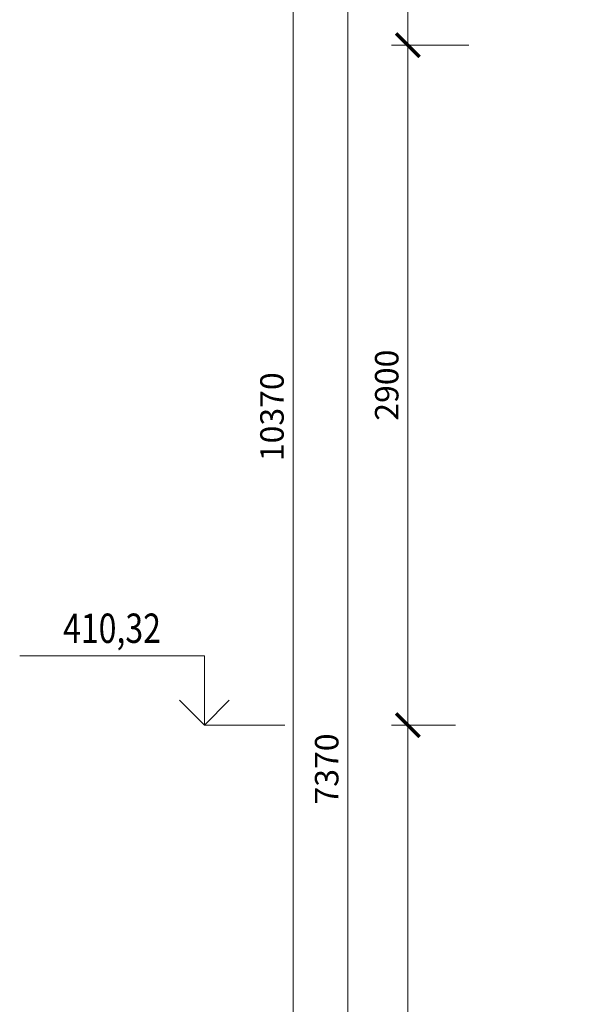
# Model space of a CAD drawing. Units: millimetres. Extents: x -125336 to 385336, y -299448 to 61867.
# Drawn here: x -59900 to -57478, y -132046 to -127851 of the extents above; entities that cross this region are included whole.
import ezdxf
from ezdxf.enums import TextEntityAlignment as Align

# ---------------------------------------------------------------- set-up
doc = ezdxf.new("R2010")
doc.units = ezdxf.units.MM
doc.header["$LTSCALE"] = 25
for name, color, linetype, lineweight in [('adr kóty', 63, 'Continuous', 0), ('AED_K_koty_2', 2, 'Continuous', 0), ('KACENY', 2, 'Continuous', 5)]:
    doc.layers.add(name, color=color, linetype=linetype, lineweight=lineweight)
doc.styles.add('Arch-Dim', font='romans.shx', dxfattribs={"width": 0.75})
doc.styles.add('R', font='simplex.shx', dxfattribs={"width": 0.8})
doc.dimstyles.new('DIM50_A', dxfattribs={"dimtxt": 100, "dimasz": 100, "dimexe": 70, "dimexo": 100, "dimgap": 40, "dimtad": 1, "dimdec": 0, "dimrnd": 5, "dimzin": 0, "dimdsep": 46, "dimtxsty": 'Arch-Dim', "dimblk1": 'ARCHTICK', "dimblk2": 'ARCHTICK', "dimsah": 1, "dimcen": 0, "dimdle": 50, "dimclrd": 2, "dimclre": 2, "dimclrt": 1, "dimadec": 0, "dimazin": 0, "dimtfac": 1, "dimtdec": 0, "dimtmove": 2, "dimatfit": 3, "dimldrblk": 'DOT', "dimfxl": 1, "dimtvp": 1111.111111, "dimtolj": 1, "dimtzin": 0, "dimlwd": 0, "dimlwe": 0, "dimarcsym": 0})

# ---------------------------------------------------------------- blocks, each defined once
blk = doc.blocks.new('_ArchTick')
at = {"color": 0, "linetype": 'ByBlock', "const_width": 0.15}
blk.add_lwpolyline([(-0.5, -0.5), (0.5, 0.5)], dxfattribs=at)
blk = doc.blocks.new('*D257')
at = {"layer": 'AED_K_koty_2', "color": 2, "lineweight": 0}
for p, q in [((-58246.5, -127308.9), (-58246.5, -128009.8)), ((-57985.7, -127358.9), (-58316.5, -127358.9)), ((-57986.5, -127959.8), (-58316.5, -127959.8))]:
    blk.add_line(p, q, dxfattribs=at)
at = {"layer": 'Defpoints', "color": 0, "lineweight": 9}
for p in [(-57885.7, -127358.9), (-58246.5, -127959.8), (-57886.5, -127959.8)]:
    blk.add_point(p, dxfattribs=at)
at = {"layer": 'AED_K_koty_2', "color": 2, "lineweight": 0, "xscale": 100, "yscale": 100, "zscale": 100}
for p, rotation in [((-58246.5, -127358.9), 90), ((-58246.5, -127959.8), 270)]:
    blk.add_blockref('_ArchTick', p, dxfattribs=dict(at, rotation=rotation))
at = {"layer": 'AED_K_koty_2', "color": 1, "lineweight": 9, "insert": (-58336.5, -127659.4), "char_height": 100, "attachment_point": 5, "rotation": 90, "style": 'Arch-Dim'}
blk.add_mtext('\\A1;600', dxfattribs=at)
blk = doc.blocks.new('_DOT')
at = {"color": 0, "linetype": 'ByBlock'}
blk.add_line((-0.5, 0), (-1, 0), dxfattribs=at)
at = {"color": 0, "linetype": 'ByBlock', "const_width": 0.5}
blk.add_lwpolyline([(-0.25, 0, 1), (0.25, 0, 1)], format="xyb", close=True, dxfattribs=at)
blk = doc.blocks.new('*D258')
at = {"layer": 'AED_K_koty_2', "color": 2, "lineweight": 0}
for p, q in [((-58246.5, -127909.8), (-58246.5, -130907.4)), ((-57986.5, -127959.8), (-58316.5, -127959.8)), ((-58044.1, -130857.4), (-58316.5, -130857.4))]:
    blk.add_line(p, q, dxfattribs=at)
at = {"layer": 'Defpoints', "color": 0, "lineweight": 9}
for p in [(-57886.5, -127959.8), (-58246.5, -130857.4), (-57944.1, -130857.4)]:
    blk.add_point(p, dxfattribs=at)
at = {"layer": 'AED_K_koty_2', "color": 2, "lineweight": 0, "xscale": 100, "yscale": 100, "zscale": 100}
for p, rotation in [((-58246.5, -127959.8), 90), ((-58246.5, -130857.4), 270)]:
    blk.add_blockref('_ArchTick', p, dxfattribs=dict(at, rotation=rotation))
at = {"layer": 'AED_K_koty_2', "color": 1, "lineweight": 9, "insert": (-58336.5, -129408.6), "char_height": 100, "attachment_point": 5, "rotation": 90, "style": 'Arch-Dim'}
blk.add_mtext('\\A1;2900', dxfattribs=at)
blk = doc.blocks.new('KR')
for p, q in [((0, 0), (0, 295.6)), ((0, 295.6), (786.4, 295.6)), ((0, 0), (-106.1, 106.1)), ((0, 0), (106.1, 106.1))]:
    blk.add_line(p, q)
at = {"style": 'R', "width": 0.8}
for tag, height, p in [('KOTA', 125, (393.2, 397.1)), ('POPIS', 100, (393.2, 179.3))]:
    blk.add_attdef(tag, text='', height=height, dxfattribs=at).set_placement(p, align=Align.MIDDLE)
blk = doc.blocks.new('*D259')
at = {"layer": 'AED_K_koty_2', "color": 2, "lineweight": 0}
for p, q in [((-58246.5, -130807.4), (-58246.5, -134778.8)), ((-58044.1, -130857.4), (-58316.5, -130857.4)), ((-57510.6, -134728.8), (-58316.5, -134728.8))]:
    blk.add_line(p, q, dxfattribs=at)
at = {"layer": 'Defpoints', "color": 0, "lineweight": 9}
for p in [(-57944.1, -130857.4), (-58246.5, -134728.8), (-57410.6, -134728.8)]:
    blk.add_point(p, dxfattribs=at)
at = {"layer": 'AED_K_koty_2', "color": 2, "lineweight": 0, "xscale": 100, "yscale": 100, "zscale": 100}
for p, rotation in [((-58246.5, -130857.4), 90), ((-58246.5, -134728.8), 270)]:
    blk.add_blockref('_ArchTick', p, dxfattribs=dict(at, rotation=rotation))
at = {"layer": 'AED_K_koty_2', "color": 1, "lineweight": 9, "insert": (-58336.5, -132793.1), "char_height": 100, "attachment_point": 5, "rotation": 90, "style": 'Arch-Dim'}
blk.add_mtext('\\A1;3870', dxfattribs=at)
blk = doc.blocks.new('*D260')
at = {"layer": 'AED_K_koty_2', "color": 2, "lineweight": 0}
for p, q in [((-58502.1, -134778.8), (-58502.1, -127308.9)), ((-58346.5, -127358.9), (-58572.1, -127358.9)), ((-58346.5, -134728.8), (-58572.1, -134728.8))]:
    blk.add_line(p, q, dxfattribs=at)
at = {"layer": 'Defpoints', "color": 0, "lineweight": 9}
for p in [(-58502.1, -127358.9), (-58246.5, -127358.9), (-58246.5, -134728.8)]:
    blk.add_point(p, dxfattribs=at)
at = {"layer": 'AED_K_koty_2', "color": 2, "lineweight": 0, "xscale": 100, "yscale": 100, "zscale": 100}
for p, rotation in [((-58502.1, -127358.9), 90), ((-58502.1, -134728.8), 270)]:
    blk.add_blockref('_ArchTick', p, dxfattribs=dict(at, rotation=rotation))
at = {"layer": 'AED_K_koty_2', "color": 1, "lineweight": 9, "insert": (-58592.1, -131043.8), "char_height": 100, "attachment_point": 5, "rotation": 90, "style": 'Arch-Dim'}
blk.add_mtext('\\A1;7370', dxfattribs=at)
blk = doc.blocks.new('*D261')
at = {"layer": 'AED_K_koty_2', "color": 2, "lineweight": 0}
for p, q in [((-58735.1, -134778.8), (-58735.1, -124307.4)), ((-58346.5, -124357.4), (-58805.1, -124357.4)), ((-58602.1, -134728.8), (-58805.1, -134728.8))]:
    blk.add_line(p, q, dxfattribs=at)
at = {"layer": 'Defpoints', "color": 0, "lineweight": 9}
for p in [(-58735.1, -124357.4), (-58246.5, -124357.4), (-58502.1, -134728.8)]:
    blk.add_point(p, dxfattribs=at)
at = {"layer": 'AED_K_koty_2', "color": 2, "lineweight": 0, "xscale": 100, "yscale": 100, "zscale": 100}
for p, rotation in [((-58735.1, -124357.4), 90), ((-58735.1, -134728.8), 270)]:
    blk.add_blockref('_ArchTick', p, dxfattribs=dict(at, rotation=rotation))
at = {"layer": 'AED_K_koty_2', "color": 1, "lineweight": 9, "insert": (-58825.1, -129543.1), "char_height": 100, "attachment_point": 5, "rotation": 90, "style": 'Arch-Dim'}
blk.add_mtext('\\A1;10370', dxfattribs=at)

msp = doc.modelspace()

# ---------------------------------------------------------------- linework, layer by layer
at = {"layer": 'adr kóty'}
msp.add_lwpolyline([(-59113.2, -130857.4), (-58769.8, -130857.4)], dxfattribs=at)

# ---------------------------------------------------------------- block references
at = {"layer": 'KACENY'}
ref = msp.add_blockref('KR', (-59113.2, -130857.4), dxfattribs=dict(at, xscale=-1))
ref.add_attrib('KOTA', '410,32', dxfattribs={"layer": '0', "height": 125, "style": 'R', "width": 0.8}).set_placement((-59506.4, -130460.3), align=Align.MIDDLE)

# ---------------------------------------------------------------- dimensions: what is measured, and where the dimension line sits
at = {"layer": 'AED_K_koty_2', "lineweight": 9}
for base, p1, p2, picture, middle in [((-58735.1, -124357.4), (-58502.1, -134728.8), (-58246.5, -124357.4), '*D261', (-58825.1, -129543.1)), ((-58502.1, -127358.9), (-58246.5, -134728.8), (-58246.5, -127358.9), '*D260', (-58592.1, -131043.8)), ((-58246.5, -127959.8), (-57885.7, -127358.9), (-57886.5, -127959.8), '*D257', (-58336.5, -127659.4)), ((-58246.5, -130857.4), (-57886.5, -127959.8), (-57944.1, -130857.4), '*D258', (-58336.5, -129408.6)), ((-58246.5, -134728.8), (-57944.1, -130857.4), (-57410.6, -134728.8), '*D259', (-58336.5, -132793.1))]:
    dim = msp.add_linear_dim(base=base, p1=p1, p2=p2, angle=90, dimstyle='DIM50_A', dxfattribs=at)
    dim.commit()
    dim.dimension.update_dxf_attribs({"geometry": picture, "text_midpoint": middle})

doc.saveas('drawing.dxf')
